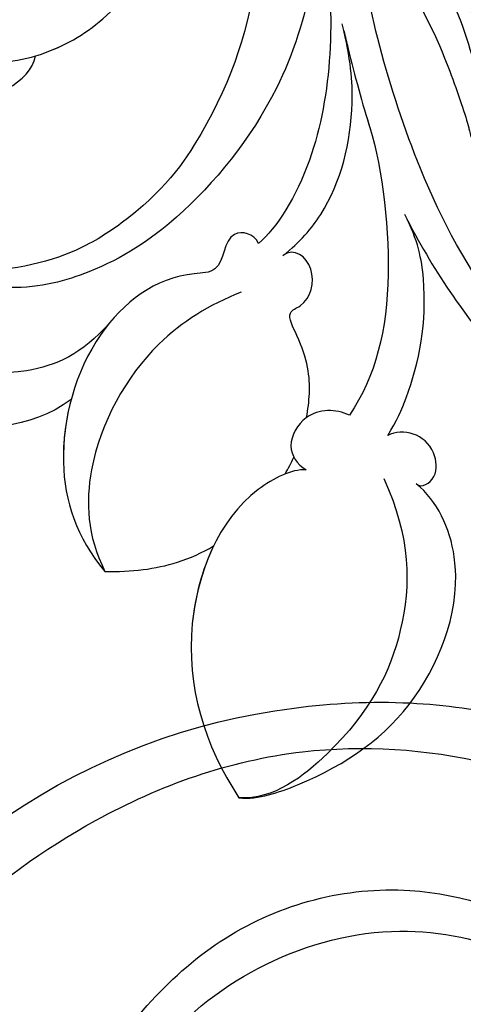
# Model space of a CAD drawing. Units: millimetres. Extents: x 371 to 1631, y 41 to 932.
# Drawn here: x 1508 to 1513, y 259 to 270 of the extents above; entities that cross this region are included whole.
import ezdxf
from ezdxf.xclip import XClip

# ---------------------------------------------------------------- set-up
doc = ezdxf.new("R2010")
doc.units = ezdxf.units.MM
doc.header["$XCLIPFRAME"] = 2
for name, color, linetype in [('H-05.木作(粗線)', 3, 'Continuous'), ('H-06.木作(細線)', 8, 'Continuous'), ('H-08.木作(細線)', 8, 'Continuous')]:
    doc.layers.add(name, color=color, linetype=linetype)

# ---------------------------------------------------------------- blocks, each defined once
blk = doc.blocks.new('SE-21106L-d01')
at = {"layer": 'H-08.木作(細線)'}
blk.add_arc((22268.498, 8151.429), 32.592, 334.7596, 82.957, dxfattribs=at)
for points, knots in [([(22272.494, 8183.775), (22270.572, 8184.037), (22265.129, 8184.291), (22255.26, 8182.076), (22246.433, 8172.604), (22243.375, 8160.293), (22244.918, 8148.234), (22254.811, 8139.397), (22268.028, 8140.362), (22275.864, 8148.514), (22276.246, 8160.744), (22268.894, 8166.635), (22260.35, 8164.958), (22258.737, 8157.332), (22261.87, 8153.149), (22267.951, 8152.262), (22271.171, 8154.69), (22272.802, 8157.65), (22271.455, 8162.007), (22269.058, 8162.985)], [101.353945, 101.353945, 101.353945, 101.353945, 107.071148, 117.344032, 130.648433, 143.323306, 154.748094, 167.215531, 178.096678, 190.547668, 201.563976, 209.595169, 216.860482, 222.39953, 229.089919, 233.119899, 235.836808, 238.942582, 242.542122, 242.542122, 242.542122, 242.542122]), ([(22272.494, 8183.775), (22270.572, 8184.037), (22265.129, 8184.291), (22255.26, 8182.076), (22246.433, 8172.604), (22243.375, 8160.293), (22244.918, 8148.234), (22254.811, 8139.397), (22268.028, 8140.362), (22275.864, 8148.514), (22276.246, 8160.744), (22268.894, 8166.635), (22260.35, 8164.958), (22258.737, 8157.332), (22261.87, 8153.149), (22267.951, 8152.262), (22271.171, 8154.69), (22272.802, 8157.65), (22271.455, 8162.007), (22269.058, 8162.985)], [101.353945, 101.353945, 101.353945, 101.353945, 107.071148, 117.344032, 130.648433, 143.323306, 154.748094, 167.215531, 178.096678, 190.547668, 201.563976, 209.595169, 216.860482, 222.39953, 229.089919, 233.119899, 235.836808, 238.942582, 242.542122, 242.542122, 242.542122, 242.542122]), ([(22272.494, 8183.775), (22270.572, 8184.037), (22265.129, 8184.291), (22255.26, 8182.076), (22246.433, 8172.604), (22243.375, 8160.293), (22244.918, 8148.234), (22254.811, 8139.397), (22268.028, 8140.362), (22275.864, 8148.514), (22276.246, 8160.744), (22268.894, 8166.635), (22260.35, 8164.958), (22258.737, 8157.332), (22261.87, 8153.149), (22267.472, 8152.332), (22269.443, 8153.455), (22269.953, 8153.851)], [101.353945, 101.353945, 101.353945, 101.353945, 107.071148, 117.344032, 130.648433, 143.323306, 154.748094, 167.215531, 178.096678, 190.547668, 201.563976, 209.595169, 216.860482, 222.39953, 229.089919, 233.119899, 234.777929, 234.777929, 234.777929, 234.777929]), ([(22266.68, 8114.431), (22271.244, 8116.031), (22281.521, 8120.45), (22293.678, 8132.466), (22299.129, 8149.096), (22296.74, 8166.992), (22284.729, 8177.944), (22270.092, 8183.193), (22254.7, 8179.784), (22246.737, 8167.81), (22245.126, 8154.898), (22249.98, 8145.211), (22257.995, 8142.068), (22265.965, 8142.137), (22272.862, 8148.176), (22274.144, 8156.02), (22272.014, 8162.219), (22266.815, 8164.195), (22264.387, 8162.805)], [0, 0, 0, 0, 15.121787, 32.706486, 49.180598, 66.198082, 83.718586, 94.630324, 112.549052, 124.999153, 137.615328, 147.547187, 154.443182, 162.4864, 170.262285, 179.600055, 184.487094, 190.990865, 190.990865, 190.990865, 190.990865]), ([(22266.68, 8114.431), (22271.244, 8116.031), (22281.521, 8120.45), (22293.678, 8132.466), (22299.129, 8149.096), (22296.74, 8166.992), (22284.729, 8177.944), (22270.092, 8183.193), (22254.7, 8179.784), (22246.737, 8167.81), (22245.126, 8154.898), (22249.98, 8145.211), (22257.995, 8142.068), (22265.965, 8142.137), (22272.862, 8148.176), (22274.144, 8156.02), (22272.426, 8161.02), (22269.975, 8162.627), (22269.058, 8162.985)], [0, 0, 0, 0, 15.121787, 32.706486, 49.180598, 66.198082, 83.718586, 94.630324, 112.549052, 124.999153, 137.615328, 147.547187, 154.443182, 162.4864, 170.262285, 179.600055, 184.487094, 186.982177, 186.982177, 186.982177, 186.982177]), ([(22255.143, 8124.094), (22261.678, 8125.413), (22271.195, 8129.371), (22281.799, 8138.077), (22286.571, 8150.895), (22284.469, 8163.942), (22276.291, 8173.224), (22264.399, 8176.265), (22253.156, 8169.169), (22251.161, 8155.943), (22255.916, 8149.256), (22262.832, 8146.425), (22268.86, 8148.593), (22269.953, 8153.851)], [0, 0, 0, 0, 10.981537, 24.304958, 39.459659, 54.235135, 63.645825, 73.395421, 89.849565, 99.228713, 108.637045, 115.301388, 127.354464, 127.354464, 127.354464, 127.354464]), ([(22255.143, 8124.094), (22261.678, 8125.413), (22271.195, 8129.371), (22281.799, 8138.077), (22286.571, 8150.895), (22284.469, 8163.942), (22276.291, 8173.224), (22264.399, 8176.265), (22253.156, 8169.169), (22251.161, 8155.943), (22255.916, 8149.256), (22262.832, 8146.425), (22268.86, 8148.593), (22269.953, 8153.851)], [0, 0, 0, 0, 10.981537, 24.304958, 39.459659, 54.235135, 63.645825, 73.395421, 89.849565, 99.228713, 108.637045, 115.301388, 127.354464, 127.354464, 127.354464, 127.354464]), ([(22230.013, 8124.337), (22236.278, 8123.806), (22247.423, 8124.178), (22263.717, 8128.215), (22281.146, 8138.354), (22284.389, 8155.423), (22279.907, 8168.444), (22267.683, 8174.667), (22254.784, 8169.041), (22252.459, 8156.996), (22257.718, 8148.336), (22265.761, 8147.934), (22268.747, 8151.83), (22269.161, 8153.326)], [0, 0, 0, 0, 14.016261, 30.65978, 50.649768, 68.292242, 78.30721, 91.55384, 103.344979, 115.605625, 122.937607, 131.264613, 137.445974, 137.445974, 137.445974, 137.445974]), ([(22230.013, 8124.337), (22236.278, 8123.806), (22247.423, 8124.178), (22263.717, 8128.215), (22281.146, 8138.354), (22284.389, 8155.423), (22279.907, 8168.444), (22267.683, 8174.667), (22254.784, 8169.041), (22252.459, 8156.996), (22257.718, 8148.336), (22265.761, 8147.934), (22268.747, 8151.83), (22269.161, 8153.326)], [0, 0, 0, 0, 14.016261, 30.65978, 50.649768, 68.292242, 78.30721, 91.55384, 103.344979, 115.605625, 122.937607, 131.264613, 137.445974, 137.445974, 137.445974, 137.445974]), ([(22230.013, 8124.337), (22236.278, 8123.806), (22247.423, 8124.178), (22263.717, 8128.215), (22281.146, 8138.354), (22284.389, 8155.423), (22279.907, 8168.444), (22267.683, 8174.667), (22254.784, 8169.041), (22252.459, 8156.996), (22257.718, 8148.336), (22265.761, 8147.934), (22268.747, 8151.83), (22269.161, 8153.326)], [0, 0, 0, 0, 14.016261, 30.65978, 50.649768, 68.292242, 78.30721, 91.55384, 103.344979, 115.605625, 122.937607, 131.264613, 137.445974, 137.445974, 137.445974, 137.445974])]:
    blk.add_open_spline(points, degree=3, knots=knots, dxfattribs=at)
blk = doc.blocks.new('SE-21134L-d01')
at = {"layer": 'H-08.木作(細線)'}
blk.add_arc((22256.887, 8226.138), 10.126, 227.1941, 327.6303, dxfattribs=at)
for points, knots in [([(22285.829, 8240.318), (22284.513, 8240.443), (22279.38, 8238.562), (22273.43, 8227.515), (22274.031, 8216.601), (22279.341, 8209.154), (22284.766, 8205.59), (22291.479, 8204.63), (22295.117, 8209.163)], [0, 0, 0, 0, 3.367865, 16.126717, 32.436474, 36.692821, 37.937071, 41.935537, 41.935537, 41.935537, 41.935537]), ([(22273.429, 8233.139), (22272.608, 8230.759), (22270.553, 8224.801), (22272.194, 8215.208), (22277.771, 8208.441), (22281.891, 8205.704), (22286.853, 8204.318), (22292.774, 8205.943), (22296.058, 8210.237), (22296.704, 8213.17), (22295.863, 8215.307), (22295.282, 8215.884)], [0, 0, 0, 0, 7.416534, 18.571057, 26.913177, 32.718795, 36.475111, 41.335291, 44.864332, 48.621744, 51.603305, 51.603305, 51.603305, 51.603305]), ([(22292.99, 8218.772), (22292.08, 8217.645), (22289.247, 8215.767), (22285.13, 8216.208), (22281.694, 8218.188), (22279.163, 8221.679), (22278.514, 8225.441), (22278.954, 8228.235), (22279.551, 8229.388)], [0, 0, 0, 0, 4.351007, 7.99244, 11.502713, 15.784184, 20.161753, 23.577545, 23.577545, 23.577545, 23.577545]), ([(22285.43, 8216.388), (22285.35, 8216.412), (22284.109, 8216.796), (22281.694, 8218.188), (22279.163, 8221.679), (22278.514, 8225.441), (22278.954, 8228.235), (22279.551, 8229.388)], [7.749536, 7.749536, 7.749536, 7.749536, 7.99244, 11.502713, 15.784184, 20.161753, 23.577545, 23.577545, 23.577545, 23.577545]), ([(22297.276, 8222.935), (22297.503, 8223.244), (22298.228, 8223.724), (22299.619, 8222.445), (22298.299, 8218.649), (22295, 8215.183), (22289.748, 8213.176), (22285.673, 8215.05), (22285.43, 8216.388)], [0, 0, 0, 0, 0.950884, 2.176244, 5.322065, 10.309097, 15.598554, 20.48131, 20.48131, 20.48131, 20.48131]), ([(22297.276, 8222.935), (22297.503, 8223.244), (22298.228, 8223.724), (22299.619, 8222.445), (22298.299, 8218.649), (22295, 8215.183), (22289.748, 8213.176), (22285.673, 8215.05), (22285.43, 8216.388)], [0, 0, 0, 0, 0.950884, 2.176244, 5.322065, 10.309097, 15.598554, 20.48131, 20.48131, 20.48131, 20.48131]), ([(22256.048, 8197.151), (22256.624, 8197.411), (22259.411, 8200.34), (22263.068, 8204.312), (22266.903, 8211.493), (22268.994, 8219.247), (22269.24, 8222.481)], [8.968893, 8.968893, 8.968893, 8.968893, 9.514696, 15.179176, 24.432419, 37.907381, 37.907381, 37.907381, 37.907381]), ([(22269.24, 8222.481), (22268.377, 8221.858), (22266.583, 8219.893), (22264.944, 8216.476), (22263.809, 8213.089), (22263.705, 8212.557), (22263.602, 8212.19)], [0, 0, 0, 0, 2.988833, 7.377534, 10.06854, 10.67228, 10.67228, 10.67228, 10.67228]), ([(22270.931, 8221.999), (22270.447, 8218.444), (22270.624, 8212.211), (22273.364, 8207.757), (22274.277, 8207.013)], [0, 0, 0, 0, 6.998984, 10.905062, 10.905062, 10.905062, 10.905062]), ([(22270.931, 8221.999), (22270.447, 8218.444), (22270.624, 8212.211), (22273.364, 8207.757), (22274.277, 8207.013)], [0, 0, 0, 0, 6.998984, 10.905062, 10.905062, 10.905062, 10.905062]), ([(22265.906, 8221.476), (22265.053, 8220.25), (22264.084, 8218.251), (22263.458, 8215.874), (22263.233, 8215.268)], [0, 0, 0, 0, 4.379615, 6.172196, 6.172196, 6.172196, 6.172196]), ([(22273.059, 8206.397), (22272.186, 8207.09), (22270.325, 8209.231), (22269.392, 8213.164), (22269.654, 8216.205), (22270.086, 8217.981)], [0, 0, 0, 0, 2.475224, 8.137881, 11.260647, 11.260647, 11.260647, 11.260647]), ([(22273.059, 8206.397), (22272.186, 8207.09), (22270.325, 8209.231), (22269.392, 8213.164), (22269.654, 8216.205), (22270.086, 8217.981)], [0, 0, 0, 0, 2.475224, 8.137881, 11.260647, 11.260647, 11.260647, 11.260647]), ([(22270.004, 8217.633), (22269.937, 8217.352), (22269.516, 8215.619), (22269.091, 8214.015), (22268.669, 8212.707)], [7.476712, 7.476712, 7.476712, 7.476712, 8.300716, 12.594336, 12.594336, 12.594336, 12.594336]), ([(22268.822, 8213.194), (22268.148, 8211.209), (22267.314, 8204.862), (22268.4, 8200.377), (22269.729, 8198.417)], [0, 0, 0, 0, 7.272109, 14.948031, 14.948031, 14.948031, 14.948031]), ([(22268.822, 8213.194), (22268.148, 8211.209), (22267.314, 8204.862), (22268.4, 8200.377), (22269.729, 8198.417)], [0, 0, 0, 0, 7.272109, 14.948031, 14.948031, 14.948031, 14.948031]), ([(22281.735, 8203.026), (22283.094, 8201.481), (22286.467, 8199.963), (22292.413, 8201.101), (22296.269, 8204.987), (22298.082, 8208.686), (22297.74, 8212.108), (22296.387, 8213.211)], [0, 0, 0, 0, 4.040316, 10.252051, 14.392069, 18.471063, 23.169095, 23.169095, 23.169095, 23.169095]), ([(22266.796, 8208.136), (22265.486, 8205.569), (22263.197, 8202.303), (22260.529, 8199.423), (22258.967, 8197.892)], [17.694043, 17.694043, 17.694043, 17.694043, 26.397694, 29.173973, 29.173973, 29.173973, 29.173973]), ([(22267.811, 8197.398), (22267.345, 8198.143), (22266.355, 8200.427), (22265.672, 8203.925), (22266.292, 8207.192), (22266.96, 8208.463)], [0, 0, 0, 0, 1.956044, 7.97963, 10.611013, 10.611013, 10.611013, 10.611013]), ([(22267.811, 8197.398), (22267.345, 8198.143), (22266.355, 8200.427), (22265.672, 8203.925), (22266.292, 8207.192), (22266.96, 8208.463)], [0, 0, 0, 0, 1.956044, 7.97963, 10.611013, 10.611013, 10.611013, 10.611013]), ([(22267.811, 8197.398), (22267.345, 8198.143), (22266.355, 8200.427), (22265.672, 8203.925), (22266.292, 8207.192), (22266.96, 8208.463)], [0, 0, 0, 0, 1.956044, 7.97963, 10.611013, 10.611013, 10.611013, 10.611013]), ([(22274.277, 8207.013), (22274.498, 8207.507), (22276.04, 8207.87), (22275.978, 8205.529), (22279.154, 8205.539), (22282.952, 8202.565), (22284.652, 8196.034), (22283.391, 8192.327), (22281.968, 8190.614)], [0, 0, 0, 0, 1.287292, 3.223413, 4.280213, 9.723558, 16.174211, 22.120506, 22.120506, 22.120506, 22.120506]), ([(22274.277, 8207.013), (22274.498, 8207.507), (22276.04, 8207.87), (22275.978, 8205.529), (22279.154, 8205.539), (22282.952, 8202.565), (22284.652, 8196.034), (22283.391, 8192.327), (22281.968, 8190.614)], [0, 0, 0, 0, 1.287292, 3.223413, 4.280213, 9.723558, 16.174211, 22.120506, 22.120506, 22.120506, 22.120506]), ([(22271.874, 8198.302), (22271.797, 8198.699), (22271.65, 8199.936), (22271.83, 8201.495), (22272.951, 8203.566), (22271.705, 8204), (22271.264, 8205.907), (22272.482, 8206.831), (22273.059, 8206.397)], [13.393454, 13.393454, 13.393454, 13.393454, 14.62577, 17.17637, 18.051404, 18.607965, 20.279169, 21.978162, 21.978162, 21.978162, 21.978162]), ([(22271.874, 8198.302), (22271.797, 8198.699), (22271.65, 8199.936), (22271.83, 8201.495), (22272.951, 8203.566), (22271.705, 8204), (22271.264, 8205.907), (22272.482, 8206.831), (22273.059, 8206.397)], [13.393454, 13.393454, 13.393454, 13.393454, 14.62577, 17.17637, 18.051404, 18.607965, 20.279169, 21.978162, 21.978162, 21.978162, 21.978162]), ([(22275.142, 8204.575), (22276.737, 8203.931), (22280.018, 8201.968), (22283.05, 8196.506), (22282.855, 8192.41), (22281.968, 8190.614)], [0, 0, 0, 0, 4.923171, 11.862837, 16.594186, 16.594186, 16.594186, 16.594186]), ([(22283.654, 8199.198), (22285.749, 8197.687), (22289.729, 8197.471), (22294.394, 8200.261), (22295.574, 8202.96), (22294.917, 8203.727)], [0, 0, 0, 0, 6.644701, 10.575094, 14.815858, 14.815858, 14.815858, 14.815858]), ([(22283.654, 8199.198), (22285.749, 8197.687), (22289.729, 8197.471), (22294.394, 8200.261), (22295.574, 8202.96), (22294.917, 8203.727)], [0, 0, 0, 0, 6.644701, 10.575094, 14.815858, 14.815858, 14.815858, 14.815858]), ([(22283.654, 8199.198), (22285.749, 8197.687), (22289.729, 8197.471), (22294.394, 8200.261), (22295.574, 8202.96), (22294.917, 8203.727)], [0, 0, 0, 0, 6.644701, 10.575094, 14.815858, 14.815858, 14.815858, 14.815858]), ([(22283.654, 8199.198), (22283.934, 8198.156), (22284.308, 8195.022), (22283.391, 8192.327), (22281.968, 8190.614)], [13.107846, 13.107846, 13.107846, 13.107846, 16.174211, 22.120506, 22.120506, 22.120506, 22.120506]), ([(22269.729, 8198.417), (22270.394, 8198.749), (22271.861, 8198.767), (22272.968, 8196.869), (22272.348, 8195.967), (22271.896, 8195.694)], [0, 0, 0, 0, 2.092578, 3.541824, 4.925391, 4.925391, 4.925391, 4.925391]), ([(22269.729, 8198.417), (22270.394, 8198.749), (22271.861, 8198.767), (22272.968, 8196.869), (22272.348, 8195.967), (22271.896, 8195.694)], [0, 0, 0, 0, 2.092578, 3.541824, 4.925391, 4.925391, 4.925391, 4.925391]), ([(22266.384, 8194.99), (22266.11, 8194.754), (22265.264, 8195.246), (22265.495, 8197.383), (22267.051, 8197.797), (22267.811, 8197.398)], [0, 0, 0, 0, 0.923657, 1.862272, 4.31212, 4.31212, 4.31212, 4.31212]), ([(22266.384, 8194.99), (22266.11, 8194.754), (22265.264, 8195.246), (22265.495, 8197.383), (22267.051, 8197.797), (22267.811, 8197.398)], [0, 0, 0, 0, 0.923657, 1.862272, 4.31212, 4.31212, 4.31212, 4.31212]), ([(22266.384, 8194.99), (22266.11, 8194.754), (22265.264, 8195.246), (22265.495, 8197.383), (22267.051, 8197.797), (22267.811, 8197.398)], [0, 0, 0, 0, 0.923657, 1.862272, 4.31212, 4.31212, 4.31212, 4.31212]), ([(22271.896, 8195.694), (22272.619, 8195.717), (22275.913, 8194.169), (22278.639, 8187.18), (22276.976, 8181.921), (22275.256, 8179.285)], [0, 0, 0, 0, 2.71137, 9.818012, 18.747416, 18.747416, 18.747416, 18.747416]), ([(22271.896, 8195.694), (22272.619, 8195.717), (22275.913, 8194.169), (22278.639, 8187.18), (22276.976, 8181.921), (22275.256, 8179.285)], [0, 0, 0, 0, 2.71137, 9.818012, 18.747416, 18.747416, 18.747416, 18.747416]), ([(22268.005, 8195.258), (22266.658, 8192.304), (22266.615, 8187.747), (22269.174, 8182.561), (22273.509, 8179.192), (22275.256, 8179.285)], [0, 0, 0, 0, 7.399378, 14.182678, 17.819207, 17.819207, 17.819207, 17.819207]), ([(22275.256, 8179.285), (22274.272, 8179.201), (22270.553, 8180.478), (22266.018, 8183.624), (22263.58, 8190.436), (22265.336, 8194.142), (22266.384, 8194.99)], [0, 0, 0, 0, 2.837599, 10.387437, 17.772007, 22.109803, 22.109803, 22.109803, 22.109803]), ([(22275.256, 8179.285), (22274.272, 8179.201), (22270.553, 8180.478), (22266.018, 8183.624), (22263.58, 8190.436), (22265.336, 8194.142), (22266.384, 8194.99)], [0, 0, 0, 0, 2.837599, 10.387437, 17.772007, 22.109803, 22.109803, 22.109803, 22.109803]), ([(22275.256, 8179.285), (22274.272, 8179.201), (22270.553, 8180.478), (22266.018, 8183.624), (22263.58, 8190.436), (22265.336, 8194.142), (22266.384, 8194.99)], [0, 0, 0, 0, 2.837599, 10.387437, 17.772007, 22.109803, 22.109803, 22.109803, 22.109803]), ([(22276.522, 8191.885), (22277.112, 8190.671), (22278.289, 8186.072), (22276.976, 8181.921), (22275.256, 8179.285)], [6.089624, 6.089624, 6.089624, 6.089624, 9.818012, 18.747416, 18.747416, 18.747416, 18.747416]), ([(22281.968, 8190.614), (22280.616, 8190.58), (22278.726, 8190.808), (22277.09, 8191.551), (22276.522, 8191.885)], [0, 0, 0, 0, 3.297012, 5.239287, 5.239287, 5.239287, 5.239287]), ([(22281.968, 8190.614), (22280.616, 8190.58), (22278.726, 8190.808), (22277.09, 8191.551), (22276.522, 8191.885)], [0, 0, 0, 0, 3.297012, 5.239287, 5.239287, 5.239287, 5.239287]), ([(22281.968, 8190.614), (22280.616, 8190.58), (22278.726, 8190.808), (22277.09, 8191.551), (22276.522, 8191.885)], [0, 0, 0, 0, 3.297012, 5.239287, 5.239287, 5.239287, 5.239287])]:
    blk.add_open_spline(points, degree=3, knots=knots, dxfattribs=at)
blk.add_open_spline([(22272.946, 8195.481), (22272.786, 8195.756), (22272.64, 8196.038), (22272.509, 8196.326)], degree=3, dxfattribs=at)
blk.add_open_spline([(22272.946, 8195.481), (22272.786, 8195.756), (22272.64, 8196.038), (22272.509, 8196.326)], degree=3, dxfattribs=at)
blk = doc.blocks.new('立揚展板用1129-157-14')
at = {"layer": 'H-05.木作(粗線)', "color": 6}
blk.add_lwpolyline([(10240.818, 3149.494, -0.163765), (10271.593, 3113.571, 0.104135), (10320.933, 3037.113)], format="xyb", dxfattribs=at)
at = {"xscale": -1}
for name in ['SE-21106L-d01', 'SE-21134L-d01']:
    blk.add_blockref(name, (32513.405, -5095.371), dxfattribs=at)

msp = doc.modelspace()

# ---------------------------------------------------------------- block references
at = {"layer": 'H-06.木作(細線)', "color": 7}
ref = msp.add_blockref('立揚展板用1129-157-14', (-767.996, -424.605), dxfattribs=dict(at, xscale=0.2225263157894811, yscale=0.2225263157894811, zscale=0.2225263157894811))
XClip(ref).set_block_clipping_path([(9818.8688405347, 2873.0482612545), (10578.8688405347, 5113.0482612545)])

doc.saveas('drawing.dxf')
